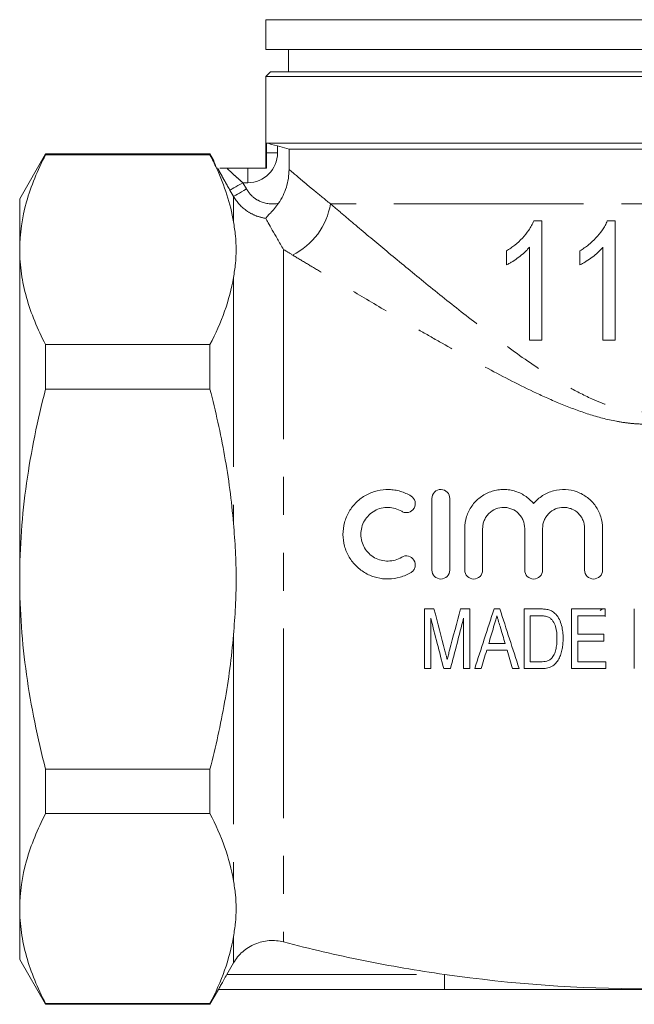
# Model space of a CAD drawing. Units: millimetres. Extents: x 173 to 215, y 96 to 251.
# Drawn here: x 173 to 194, y 181 to 214 of the extents above; entities that cross this region are included whole.
import ezdxf

# ---------------------------------------------------------------- set-up
doc = ezdxf.new("R2010")
doc.units = ezdxf.units.MM
doc.linetypes.add('PHANTOM', pattern=[12.7, 6.35, -1.27, 1.27, -1.27, 1.27, -1.27])

msp = doc.modelspace()

# ---------------------------------------------------------------- linework, layer by layer
at = {"color": 7, "linetype": 'Continuous', "lineweight": 15}
for p, q in [((181.723, 214.473), (181.723, 213.473)), ((181.723, 214.473), (194.473, 214.473)), ((181.723, 213.473), (207.223, 213.473)), ((182.473, 213.473), (182.473, 212.723)), ((181.873, 212.723), (181.723, 212.573)), ((181.723, 212.573), (181.723, 209.496)), ((207.223, 212.573), (181.723, 212.573)), ((181.873, 212.723), (207.073, 212.723)), ((181.736, 210.339), (207.21, 210.339)), ((181.736, 210.339), (181.736, 210.01)), ((182.496, 210.138), (182.111, 210.241)), ((174.339, 209.973), (173.473, 208.473)), ((179.848, 209.973), (174.339, 209.973)), ((174.339, 209.973), (174.339, 209.946)), ((174.339, 209.946), (179.848, 209.946)), ((179.97, 209.761), (179.848, 209.973)), ((179.848, 209.973), (179.848, 209.946)), ((206.449, 210.138), (182.496, 210.138)), ((182.496, 209.453), (182.496, 210.138)), ((180.067, 209.496), (180.066, 209.496)), ((180.106, 209.496), (180.102, 209.496)), ((181.111, 209.496), (180.415, 209.496)), ((173.473, 206.764), (173.473, 208.473)), ((190.962, 207.729), (190.697, 207.729)), ((193.423, 207.729), (193.159, 207.729)), ((173.473, 195.723), (173.473, 206.764)), ((190.552, 203.729), (190.962, 203.729)), ((193.013, 203.729), (193.423, 203.729)), ((174.339, 203.582), (174.339, 202.087)), ((179.848, 203.582), (174.339, 203.582)), ((179.848, 203.582), (179.848, 202.087)), ((174.339, 202.087), (179.848, 202.087)), ((187.283, 198.427), (187.283, 196.027)), ((187.883, 196.027), (187.883, 198.427)), ((188.383, 197.422), (188.383, 196.027)), ((188.983, 196.027), (188.983, 197.422)), ((190.391, 197.422), (190.391, 196.027)), ((190.991, 196.027), (190.991, 197.422)), ((192.399, 197.422), (192.399, 196.027)), ((192.999, 196.027), (192.999, 197.422)), ((173.473, 184.681), (173.473, 195.723)), ((187.038, 192.723), (187.038, 194.723)), ((188.55, 194.723), (188.55, 192.723)), ((190.371, 192.723), (190.371, 194.723)), ((191.961, 192.723), (191.961, 194.723)), ((193.001, 194.723), (192.921, 194.676)), ((193.089, 194.723), (193.089, 194.492)), ((194.063, 192.723), (194.063, 194.723)), ((187.243, 194.415), (187.243, 192.723)), ((188.345, 192.723), (188.345, 194.415)), ((190.576, 194.492), (190.576, 192.953)), ((192.166, 194.492), (192.166, 193.876)), ((193.077, 194.477), (193.093, 194.468)), ((193.038, 193.876), (193.038, 193.646)), ((192.166, 193.646), (192.166, 192.953)), ((193.114, 192.953), (193.114, 192.723)), ((179.848, 189.359), (174.339, 189.359)), ((174.339, 189.359), (174.339, 187.863)), ((179.848, 189.359), (179.848, 187.863)), ((174.339, 187.863), (179.848, 187.863)), ((173.473, 182.973), (173.473, 184.681)), ((173.473, 182.973), (174.339, 181.473)), ((180.413, 182.473), (180.635, 182.859)), ((179.848, 181.473), (180.136, 181.972)), ((187.71, 181.973), (180.135, 181.973)), ((179.848, 181.499), (174.339, 181.499)), ((174.339, 181.499), (174.339, 181.473)), ((174.339, 181.473), (179.848, 181.473)), ((179.848, 181.499), (179.848, 181.473))]:
    msp.add_line(p, q, dxfattribs=at)
at = {"color": 8, "linetype": 'PHANTOM', "lineweight": 0}
for p, q in [((182.111, 210.241), (182.111, 210.01)), ((182.111, 210.01), (181.736, 210.01)), ((181.111, 209.01), (181.111, 209.496)), ((180.947, 209.01), (181.068, 208.799)), ((181.111, 209.01), (180.947, 209.01)), ((180.635, 208.55), (180.514, 208.761)), ((180.635, 208.55), (180.635, 207.697)), ((205.062, 208.302), (183.884, 208.302)), ((182.314, 206.766), (182.314, 183.561)), ((180.635, 205.832), (180.635, 197.588)), ((180.635, 193.857), (180.635, 185.613)), ((180.635, 183.748), (180.635, 182.859)), ((180.413, 182.473), (187.71, 182.473)), ((187.71, 182.473), (187.71, 181.973))]:
    msp.add_line(p, q, dxfattribs=at)
at = {"color": 8, "linetype": 'PHANTOM', "lineweight": 0, "flags": 128}
for points in [[(180.947, 209.01), (180.865, 208.963), (180.786, 208.917), (180.712, 208.875), (180.648, 208.838), (180.594, 208.807), (180.552, 208.783), (180.526, 208.768), (180.514, 208.761)], [(181.068, 208.799), (180.986, 208.751), (180.907, 208.706), (180.834, 208.664), (180.769, 208.627), (180.715, 208.596), (180.674, 208.572), (180.647, 208.557), (180.635, 208.55)]]:
    msp.add_lwpolyline(points, dxfattribs=at)
at = {"color": 8, "linetype": 'PHANTOM', "lineweight": 0}
for centre, radius, start, end in [((181.111, 210.01), 1, 270, 0), ((181.593, 208.669), 2.32, 296.089, 350.9005)]:
    msp.add_arc(centre, radius, start, end, dxfattribs=at)
at = {"color": 7, "linetype": 'Continuous', "lineweight": 15}
msp.add_ellipse((194.473, 210.445), major_axis=(14.5, 0), ratio=0.57735, start_param=3.255078, end_param=3.255214, dxfattribs=at)
for points in [[(181.736, 210.339), (181.831, 210.315), (181.97, 210.278), (182.111, 210.241)], [(179.848, 209.946), (179.925, 209.797), (179.998, 209.647), (180.066, 209.497)], [(180.066, 209.497), (180.022, 209.619), (179.993, 209.7), (179.98, 209.736)], [(180.067, 209.496), (180.335, 208.905), (180.534, 208.306), (180.635, 207.697)], [(180.635, 205.832), (180.508, 205.072), (180.23, 204.323), (179.848, 203.582)], [(187.351, 194.723), (187.475, 194.253), (187.598, 193.785), (187.72, 193.319)], [(187.875, 193.343), (187.996, 193.799), (188.118, 194.259), (188.24, 194.723)], [(188.716, 192.723), (188.929, 193.38), (189.145, 194.047), (189.364, 194.723)], [(189.558, 194.723), (189.775, 194.05), (189.991, 193.384), (190.205, 192.723)], [(187.679, 192.723), (187.535, 193.282), (187.389, 193.846), (187.243, 194.415)], [(188.345, 194.415), (188.197, 193.844), (188.05, 193.28), (187.905, 192.723)], [(189.35, 194.12), (189.295, 193.935), (189.241, 193.752), (189.186, 193.569)], [(189.735, 193.569), (189.683, 193.743), (189.631, 193.918), (189.579, 194.094)], [(189.118, 193.338), (189.056, 193.132), (188.996, 192.927), (188.935, 192.723)], [(189.986, 192.723), (189.926, 192.927), (189.865, 193.132), (189.804, 193.338)], [(179.848, 187.863), (180.229, 187.124), (180.508, 186.375), (180.635, 185.613)], [(180.635, 183.748), (180.508, 182.986), (180.229, 182.238), (179.848, 181.499)]]:
    msp.add_open_spline(points, degree=3, dxfattribs=at)
for points, knots in [([(174.339, 209.946), (174.069, 209.423), (173.851, 208.896), (173.552, 207.836), (173.473, 207.302), (173.473, 206.764)], [0, 0, 0, 0, 0.5, 0.5, 1, 1, 1, 1]), ([(181.736, 210.01), (181.736, 209.92), (181.737, 209.835), (181.74, 209.666), (181.742, 209.582), (181.743, 209.496)], [0, 0, 0, 0, 0.5, 0.5, 1, 1, 1, 1]), ([(180.177, 209.496), (180.2, 209.496), (180.233, 209.496), (180.305, 209.496), (180.359, 209.496), (180.4, 209.496), (180.415, 209.496)], [0, 0, 0, 0, 0.454045, 0.664287, 0.876518, 1, 1, 1, 1]), ([(181.743, 209.496), (181.626, 209.496), (181.519, 209.496), (181.37, 209.496), (181.322, 209.496), (181.248, 209.496), (181.223, 209.496), (181.17, 209.496), (181.142, 209.496), (181.111, 209.496)], [0, 0, 0, 0, 0.5, 0.5, 0.75, 0.75, 0.875, 0.875, 1, 1, 1, 1]), ([(182.143, 208.318), (182.258, 208.485), (182.345, 208.665), (182.436, 208.954), (182.458, 209.052), (182.489, 209.251), (182.496, 209.351), (182.496, 209.453)], [0, 0, 0, 0, 0.5, 0.5, 0.75, 0.75, 1, 1, 1, 1]), ([(182.143, 208.318), (182.101, 208.258), (182.057, 208.2), (181.966, 208.09), (181.919, 208.039), (181.831, 207.948), (181.79, 207.907), (181.73, 207.844), (181.713, 207.823), (181.717, 207.815)], [0, 0, 0, 0, 0.25, 0.25, 0.5, 0.5, 0.75, 0.75, 1, 1, 1, 1]), ([(180.635, 207.697), (180.661, 207.542), (180.684, 207.386), (180.715, 207.076), (180.724, 206.92), (180.724, 206.609), (180.715, 206.454), (180.684, 206.143), (180.661, 205.987), (180.635, 205.832)], [0, 0, 0, 0, 0.25, 0.25, 0.5, 0.5, 0.75, 0.75, 1, 1, 1, 1]), ([(182.314, 206.766), (182.278, 206.828), (182.241, 206.889), (182.172, 207.008), (182.139, 207.065), (182.043, 207.23), (181.986, 207.332), (181.883, 207.513), (181.839, 207.593), (181.766, 207.725), (181.737, 207.778), (181.717, 207.815)], [0, 0, 0, 0, 0.125, 0.125, 0.25, 0.25, 0.5, 0.5, 0.75, 0.75, 1, 1, 1, 1]), ([(190.697, 207.729), (190.674, 207.675), (190.65, 207.621), (190.594, 207.519), (190.563, 207.469), (190.464, 207.325), (190.39, 207.236), (190.235, 207.069), (190.15, 206.992), (190.017, 206.885), (189.971, 206.852), (189.878, 206.788), (189.83, 206.759), (189.782, 206.729)], [0, 0, 0, 0, 0.125, 0.125, 0.25, 0.25, 0.5, 0.5, 0.75, 0.75, 0.875, 0.875, 1, 1, 1, 1]), ([(190.962, 203.729), (190.962, 204.395), (190.962, 205.064), (190.962, 206.397), (190.962, 207.064), (190.962, 207.729)], [0, 0, 0, 0, 0.5, 0.5, 1, 1, 1, 1]), ([(193.159, 207.729), (193.136, 207.676), (193.112, 207.623), (193.057, 207.522), (193.027, 207.473), (192.929, 207.33), (192.856, 207.241), (192.699, 207.071), (192.614, 206.994), (192.481, 206.887), (192.435, 206.853), (192.341, 206.789), (192.292, 206.759), (192.244, 206.729)], [0, 0, 0, 0, 0.125, 0.125, 0.25, 0.25, 0.5, 0.5, 0.75, 0.75, 0.875, 0.875, 1, 1, 1, 1]), ([(193.423, 203.729), (193.423, 204.395), (193.423, 205.064), (193.423, 206.397), (193.423, 207.063), (193.423, 207.729)], [0, 0, 0, 0, 0.5, 0.5, 1, 1, 1, 1]), ([(173.473, 206.764), (173.473, 206.497), (173.492, 206.228), (173.57, 205.692), (173.628, 205.425), (173.852, 204.629), (174.07, 204.103), (174.339, 203.582)], [0, 0, 0, 0, 0.25, 0.25, 0.5, 0.5, 1, 1, 1, 1]), ([(189.782, 206.256), (189.818, 206.274), (189.854, 206.291), (189.924, 206.33), (189.958, 206.351), (190.059, 206.417), (190.126, 206.463), (190.256, 206.56), (190.32, 206.612), (190.411, 206.695), (190.44, 206.724), (190.497, 206.783), (190.525, 206.815), (190.552, 206.846)], [0, 0, 0, 0, 0.125, 0.125, 0.25, 0.25, 0.5, 0.5, 0.75, 0.75, 0.875, 0.875, 1, 1, 1, 1]), ([(189.782, 206.729), (189.782, 206.65), (189.782, 206.571), (189.782, 206.414), (189.782, 206.335), (189.782, 206.256)], [0, 0, 0, 0, 0.5, 0.5, 1, 1, 1, 1]), ([(190.552, 206.846), (190.552, 206.327), (190.552, 205.807), (190.552, 204.768), (190.552, 204.247), (190.552, 203.729)], [0, 0, 0, 0, 0.5, 0.5, 1, 1, 1, 1]), ([(192.244, 206.256), (192.28, 206.274), (192.316, 206.292), (192.387, 206.331), (192.422, 206.353), (192.524, 206.419), (192.591, 206.465), (192.721, 206.563), (192.784, 206.615), (192.874, 206.697), (192.904, 206.725), (192.96, 206.784), (192.986, 206.815), (193.013, 206.846)], [0, 0, 0, 0, 0.125, 0.125, 0.25, 0.25, 0.5, 0.5, 0.75, 0.75, 0.875, 0.875, 1, 1, 1, 1]), ([(192.244, 206.729), (192.244, 206.65), (192.244, 206.571), (192.244, 206.414), (192.244, 206.335), (192.244, 206.256)], [0, 0, 0, 0, 0.5, 0.5, 1, 1, 1, 1]), ([(193.013, 206.846), (193.013, 206.327), (193.013, 205.808), (193.013, 204.768), (193.013, 204.248), (193.013, 203.729)], [0, 0, 0, 0, 0.5, 0.5, 1, 1, 1, 1]), ([(173.473, 195.723), (173.473, 196.257), (173.492, 196.793), (173.57, 197.866), (173.628, 198.406), (173.854, 200.006), (174.072, 201.053), (174.339, 202.087)], [0, 0, 0, 0, 0.25, 0.25, 0.5, 0.5, 1, 1, 1, 1]), ([(179.848, 202.087), (180.037, 201.352), (180.202, 200.609), (180.403, 199.481), (180.463, 199.102), (180.563, 198.344), (180.604, 197.966), (180.635, 197.588)], [0, 0, 0, 0, 0.5, 0.5, 0.75, 0.75, 1, 1, 1, 1]), ([(186.583, 198.507), (186.472, 198.575), (186.353, 198.628), (186.166, 198.683), (186.102, 198.698), (185.972, 198.718), (185.907, 198.724), (185.711, 198.729), (185.577, 198.715), (185.32, 198.653), (185.195, 198.605), (184.96, 198.475), (184.853, 198.395), (184.708, 198.255), (184.663, 198.204), (184.581, 198.099), (184.543, 198.044), (184.442, 197.871), (184.389, 197.746), (184.32, 197.489), (184.302, 197.355), (184.303, 197.089), (184.321, 196.957), (184.392, 196.7), (184.443, 196.579), (184.545, 196.407), (184.583, 196.352), (184.664, 196.248), (184.708, 196.199), (184.849, 196.062), (184.957, 195.981), (185.129, 195.885), (185.188, 195.857), (185.311, 195.809), (185.374, 195.788), (185.566, 195.74), (185.696, 195.725), (185.962, 195.73), (186.092, 195.75), (186.345, 195.823), (186.469, 195.877), (186.583, 195.947)], [0, 0, 0, 0, 0.0625, 0.0625, 0.09375, 0.09375, 0.125, 0.125, 0.1875, 0.1875, 0.25, 0.25, 0.3125, 0.3125, 0.34375, 0.34375, 0.375, 0.375, 0.4375, 0.4375, 0.5, 0.5, 0.5625, 0.5625, 0.625, 0.625, 0.65625, 0.65625, 0.6875, 0.6875, 0.75, 0.75, 0.78125, 0.78125, 0.8125, 0.8125, 0.875, 0.875, 0.9375, 0.9375, 1, 1, 1, 1]), ([(187.883, 198.427), (187.883, 198.506), (187.851, 198.581), (187.743, 198.692), (187.666, 198.725), (187.51, 198.728), (187.429, 198.696), (187.315, 198.584), (187.283, 198.506), (187.283, 198.427)], [0, 0, 0, 0, 0.25, 0.25, 0.5, 0.5, 0.75, 0.75, 1, 1, 1, 1]), ([(190.691, 198.255), (190.606, 198.357), (190.509, 198.444), (190.342, 198.552), (190.284, 198.584), (190.164, 198.638), (190.102, 198.66), (189.975, 198.696), (189.908, 198.709), (189.777, 198.725), (189.71, 198.728), (189.578, 198.724), (189.51, 198.716), (189.378, 198.691), (189.314, 198.674), (189.126, 198.607), (189.005, 198.542), (188.792, 198.381), (188.697, 198.282), (188.544, 198.065), (188.484, 197.943), (188.404, 197.69), (188.383, 197.557), (188.383, 197.422)], [0, 0, 0, 0, 0.125, 0.125, 0.1875, 0.1875, 0.25, 0.25, 0.3125, 0.3125, 0.375, 0.375, 0.4375, 0.4375, 0.5, 0.5, 0.625, 0.625, 0.75, 0.75, 0.875, 0.875, 1, 1, 1, 1]), ([(192.999, 197.422), (192.999, 197.557), (192.979, 197.687), (192.899, 197.941), (192.84, 198.06), (192.727, 198.223), (192.685, 198.275), (192.593, 198.37), (192.545, 198.414), (192.44, 198.495), (192.384, 198.532), (192.268, 198.596), (192.207, 198.624), (192.021, 198.692), (191.887, 198.719), (191.622, 198.731), (191.486, 198.717), (191.292, 198.665), (191.229, 198.642), (191.106, 198.588), (191.047, 198.556), (190.878, 198.448), (190.777, 198.358), (190.691, 198.255)], [0, 0, 0, 0, 0.125, 0.125, 0.25, 0.25, 0.3125, 0.3125, 0.375, 0.375, 0.4375, 0.4375, 0.5, 0.5, 0.625, 0.625, 0.75, 0.75, 0.8125, 0.8125, 0.875, 0.875, 1, 1, 1, 1]), ([(186.271, 197.995), (186.304, 197.975), (186.341, 197.961), (186.419, 197.949), (186.459, 197.95), (186.574, 197.978), (186.644, 198.029), (186.725, 198.166), (186.737, 198.25), (186.698, 198.401), (186.65, 198.467), (186.583, 198.507)], [0, 0, 0, 0, 0.125, 0.125, 0.25, 0.25, 0.5, 0.5, 0.75, 0.75, 1, 1, 1, 1]), ([(186.271, 196.459), (186.202, 196.417), (186.129, 196.385), (185.977, 196.341), (185.897, 196.329), (185.74, 196.326), (185.66, 196.335), (185.508, 196.373), (185.434, 196.402), (185.295, 196.479), (185.232, 196.526), (185.119, 196.637), (185.069, 196.699), (184.989, 196.835), (184.957, 196.909), (184.914, 197.062), (184.903, 197.142), (184.902, 197.301), (184.912, 197.38), (184.954, 197.536), (184.984, 197.61), (185.065, 197.749), (185.115, 197.814), (185.23, 197.926), (185.295, 197.975), (185.435, 198.052), (185.51, 198.082), (185.665, 198.12), (185.744, 198.128), (185.903, 198.125), (185.98, 198.112), (186.131, 198.068), (186.204, 198.036), (186.271, 197.995)], [0, 0, 0, 0, 0.0625, 0.0625, 0.125, 0.125, 0.1875, 0.1875, 0.25, 0.25, 0.3125, 0.3125, 0.375, 0.375, 0.4375, 0.4375, 0.5, 0.5, 0.5625, 0.5625, 0.625, 0.625, 0.6875, 0.6875, 0.75, 0.75, 0.8125, 0.8125, 0.875, 0.875, 0.9375, 0.9375, 1, 1, 1, 1]), ([(188.983, 197.422), (188.983, 197.469), (188.987, 197.515), (189.005, 197.605), (189.019, 197.65), (189.054, 197.735), (189.076, 197.776), (189.127, 197.853), (189.157, 197.889), (189.256, 197.987), (189.335, 198.04), (189.506, 198.109), (189.6, 198.127), (189.738, 198.126), (189.785, 198.121), (189.874, 198.103), (189.918, 198.089), (190.045, 198.036), (190.122, 197.984), (190.219, 197.886), (190.248, 197.85), (190.298, 197.775), (190.32, 197.734), (190.373, 197.607), (190.391, 197.515), (190.391, 197.422)], [0, 0, 0, 0, 0.0625, 0.0625, 0.125, 0.125, 0.1875, 0.1875, 0.25, 0.25, 0.375, 0.375, 0.5, 0.5, 0.5625, 0.5625, 0.625, 0.625, 0.75, 0.75, 0.8125, 0.8125, 0.875, 0.875, 1, 1, 1, 1]), ([(190.991, 197.422), (190.991, 197.515), (191.009, 197.606), (191.062, 197.734), (191.084, 197.775), (191.135, 197.852), (191.165, 197.888), (191.263, 197.986), (191.342, 198.038), (191.512, 198.109), (191.605, 198.127), (191.744, 198.127), (191.791, 198.122), (191.881, 198.103), (191.925, 198.09), (192.053, 198.036), (192.13, 197.984), (192.227, 197.886), (192.256, 197.851), (192.307, 197.775), (192.329, 197.734), (192.381, 197.606), (192.399, 197.515), (192.399, 197.422)], [0, 0, 0, 0, 0.125, 0.125, 0.1875, 0.1875, 0.25, 0.25, 0.375, 0.375, 0.5, 0.5, 0.5625, 0.5625, 0.625, 0.625, 0.75, 0.75, 0.8125, 0.8125, 0.875, 0.875, 1, 1, 1, 1]), ([(180.635, 197.588), (180.661, 197.281), (180.684, 196.973), (180.715, 196.358), (180.724, 196.05), (180.724, 195.665), (180.724, 195.585), (180.722, 195.428), (180.72, 195.349), (180.714, 195.113), (180.708, 194.956), (180.684, 194.485), (180.662, 194.171), (180.635, 193.857)], [0, 0, 0, 0, 0.25, 0.25, 0.5, 0.5, 0.5625, 0.5625, 0.625, 0.625, 0.75, 0.75, 1, 1, 1, 1]), ([(186.583, 195.947), (186.617, 195.967), (186.646, 195.994), (186.693, 196.058), (186.71, 196.095), (186.737, 196.21), (186.723, 196.294), (186.641, 196.427), (186.573, 196.476), (186.421, 196.513), (186.339, 196.5), (186.271, 196.459)], [0, 0, 0, 0, 0.125, 0.125, 0.25, 0.25, 0.5, 0.5, 0.75, 0.75, 1, 1, 1, 1]), ([(187.283, 196.027), (187.283, 195.947), (187.316, 195.87), (187.427, 195.759), (187.505, 195.727), (187.66, 195.727), (187.738, 195.758), (187.85, 195.87), (187.883, 195.947), (187.883, 196.027)], [0, 0, 0, 0, 0.25, 0.25, 0.5, 0.5, 0.75, 0.75, 1, 1, 1, 1]), ([(188.383, 196.027), (188.383, 195.948), (188.416, 195.87), (188.526, 195.76), (188.604, 195.727), (188.76, 195.727), (188.838, 195.759), (188.95, 195.87), (188.983, 195.948), (188.983, 196.027)], [0, 0, 0, 0, 0.25, 0.25, 0.5, 0.5, 0.75, 0.75, 1, 1, 1, 1]), ([(190.391, 196.027), (190.391, 195.948), (190.424, 195.87), (190.534, 195.76), (190.613, 195.727), (190.769, 195.727), (190.847, 195.759), (190.959, 195.871), (190.991, 195.948), (190.991, 196.027)], [0, 0, 0, 0, 0.25, 0.25, 0.5, 0.5, 0.75, 0.75, 1, 1, 1, 1]), ([(192.399, 196.027), (192.399, 195.948), (192.432, 195.87), (192.543, 195.76), (192.621, 195.727), (192.777, 195.727), (192.855, 195.759), (192.967, 195.871), (192.999, 195.948), (192.999, 196.027)], [0, 0, 0, 0, 0.25, 0.25, 0.5, 0.5, 0.75, 0.75, 1, 1, 1, 1]), ([(174.339, 189.359), (174.205, 189.879), (174.083, 190.404), (173.867, 191.463), (173.775, 191.993), (173.552, 193.587), (173.473, 194.653), (173.473, 195.723)], [0, 0, 0, 0, 0.25, 0.25, 0.5, 0.5, 1, 1, 1, 1]), ([(187.038, 194.723), (187.09, 194.723), (187.142, 194.723), (187.246, 194.723), (187.299, 194.723), (187.351, 194.723)], [0, 0, 0, 0, 0.5, 0.5, 1, 1, 1, 1]), ([(188.24, 194.723), (188.292, 194.723), (188.343, 194.723), (188.446, 194.723), (188.498, 194.723), (188.55, 194.723)], [0, 0, 0, 0, 0.5, 0.5, 1, 1, 1, 1]), ([(189.364, 194.723), (189.396, 194.723), (189.428, 194.723), (189.493, 194.723), (189.525, 194.723), (189.558, 194.723)], [0, 0, 0, 0, 0.5, 0.5, 1, 1, 1, 1]), ([(190.371, 194.723), (190.461, 194.723), (190.552, 194.723), (190.733, 194.723), (190.825, 194.723), (190.916, 194.723)], [0, 0, 0, 0, 0.5, 0.5, 1, 1, 1, 1]), ([(190.916, 194.723), (190.939, 194.722), (190.963, 194.722), (190.987, 194.722), (191.01, 194.721), (191.034, 194.719), (191.058, 194.717), (191.081, 194.715), (191.105, 194.713), (191.128, 194.709), (191.151, 194.706), (191.174, 194.7), (191.197, 194.694)], [0, 0, 0, 0, 0.0001422941, 0.0001422941, 0.0001422941, 0.0002846801, 0.0002846801, 0.0002846801, 0.0004263279, 0.0004263279, 0.0004263279, 0.0005693313, 0.0005693313, 0.0005693313, 0.0005693313]), ([(191.961, 194.723), (192.149, 194.723), (192.339, 194.723), (192.714, 194.723), (192.901, 194.723), (193.089, 194.723)], [0, 0, 0, 0, 0.5, 0.5, 1, 1, 1, 1]), ([(189.461, 194.492), (189.451, 194.461), (189.442, 194.43), (189.433, 194.399), (189.419, 194.352), (189.405, 194.305), (189.392, 194.259), (189.378, 194.212), (189.364, 194.166), (189.35, 194.12)], [0, 0, 0, 0, 0.0001957967, 0.0001957967, 0.0001957967, 0.0004895237, 0.0004895237, 0.0004895237, 0.0007832819, 0.0007832819, 0.0007832819, 0.0007832819]), ([(189.579, 194.094), (189.559, 194.16), (189.539, 194.226), (189.519, 194.292), (189.51, 194.326), (189.5, 194.359), (189.49, 194.392), (189.48, 194.425), (189.47, 194.459), (189.461, 194.492)], [0, 0, 0, 0, 0.0004164632, 0.0004164632, 0.0004164632, 0.0006247287, 0.0006247287, 0.0006247287, 0.0008330025, 0.0008330025, 0.0008330025, 0.0008330025]), ([(190.914, 194.492), (190.858, 194.492), (190.803, 194.492), (190.689, 194.492), (190.633, 194.492), (190.576, 194.492)], [0, 0, 0, 0, 0.5, 0.5, 1, 1, 1, 1]), ([(191.189, 194.451), (191.168, 194.46), (191.146, 194.468), (191.1, 194.478), (191.077, 194.482), (191.007, 194.491), (190.96, 194.491), (190.914, 194.492)], [0, 0, 0, 0, 0.25, 0.25, 0.5, 0.5, 1, 1, 1, 1]), ([(191.473, 193.738), (191.473, 193.871), (191.464, 194.006), (191.406, 194.197), (191.376, 194.259), (191.319, 194.343), (191.297, 194.369), (191.26, 194.404), (191.247, 194.415), (191.22, 194.434), (191.205, 194.443), (191.189, 194.451)], [0, 0, 0, 0, 0.5, 0.5, 0.75, 0.75, 0.875, 0.875, 0.9375, 0.9375, 1, 1, 1, 1]), ([(191.197, 194.694), (191.219, 194.686), (191.241, 194.679), (191.284, 194.661), (191.304, 194.65), (191.343, 194.626), (191.362, 194.613), (191.397, 194.583), (191.413, 194.567), (191.429, 194.551)], [0, 0, 0, 0, 0.25, 0.25, 0.5, 0.5, 0.75, 0.75, 1, 1, 1, 1]), ([(191.429, 194.551), (191.479, 194.496), (191.521, 194.436), (191.586, 194.305), (191.61, 194.235), (191.647, 194.095), (191.659, 194.024), (191.675, 193.879), (191.677, 193.806), (191.679, 193.733)], [0, 0, 0, 0, 0.25, 0.25, 0.5, 0.5, 0.75, 0.75, 1, 1, 1, 1]), ([(193.089, 194.492), (192.935, 194.492), (192.779, 194.492), (192.472, 194.492), (192.319, 194.492), (192.166, 194.492)], [0, 0, 0, 0, 0.5, 0.5, 1, 1, 1, 1]), ([(180.635, 193.857), (180.572, 193.103), (180.472, 192.351), (180.272, 191.223), (180.196, 190.847), (180.032, 190.098), (179.943, 189.727), (179.848, 189.359)], [0, 0, 0, 0, 0.5, 0.5, 0.75, 0.75, 1, 1, 1, 1]), ([(191.679, 193.733), (191.678, 193.674), (191.676, 193.615), (191.667, 193.497), (191.659, 193.439), (191.636, 193.323), (191.621, 193.266), (191.584, 193.153), (191.562, 193.099), (191.505, 192.995), (191.471, 192.946), (191.392, 192.859), (191.343, 192.821), (191.238, 192.768), (191.179, 192.749), (191.062, 192.727), (191.002, 192.723), (190.942, 192.723)], [0, 0, 0, 0, 0.125, 0.125, 0.25, 0.25, 0.375, 0.375, 0.5, 0.5, 0.625, 0.625, 0.75, 0.75, 0.875, 0.875, 1, 1, 1, 1]), ([(191.313, 193.095), (191.33, 193.118), (191.346, 193.141), (191.373, 193.189), (191.385, 193.214), (191.416, 193.292), (191.431, 193.346), (191.454, 193.456), (191.462, 193.512), (191.471, 193.625), (191.473, 193.681), (191.473, 193.738)], [0, 0, 0, 0, 0.125, 0.125, 0.25, 0.25, 0.5, 0.5, 0.75, 0.75, 1, 1, 1, 1]), ([(192.166, 193.876), (192.31, 193.876), (192.455, 193.876), (192.672, 193.876), (192.746, 193.876), (192.892, 193.876), (192.965, 193.876), (193.038, 193.876)], [0, 0, 0, 0, 0.5, 0.5, 0.75, 0.75, 1, 1, 1, 1]), ([(189.186, 193.569), (189.278, 193.569), (189.369, 193.569), (189.552, 193.569), (189.644, 193.569), (189.735, 193.569)], [0, 0, 0, 0, 0.5, 0.5, 1, 1, 1, 1]), ([(193.038, 193.646), (192.892, 193.646), (192.746, 193.646), (192.456, 193.646), (192.311, 193.646), (192.166, 193.646)], [0, 0, 0, 0, 0.5, 0.5, 1, 1, 1, 1]), ([(187.72, 193.319), (187.726, 193.295), (187.733, 193.27), (187.739, 193.246), (187.748, 193.209), (187.758, 193.172), (187.767, 193.136), (187.776, 193.099), (187.785, 193.062), (187.794, 193.025)], [0, 0, 0, 0, 0.0001532194, 0.0001532194, 0.0001532194, 0.0003830831, 0.0003830831, 0.0003830831, 0.0006129625, 0.0006129625, 0.0006129625, 0.0006129625]), ([(187.794, 193.025), (187.807, 193.078), (187.82, 193.131), (187.834, 193.184), (187.841, 193.211), (187.848, 193.237), (187.855, 193.264), (187.862, 193.29), (187.868, 193.317), (187.875, 193.343)], [0, 0, 0, 0, 0.000336029, 0.000336029, 0.000336029, 0.0005040747, 0.0005040747, 0.0005040747, 0.0006721274, 0.0006721274, 0.0006721274, 0.0006721274]), ([(189.804, 193.338), (189.69, 193.338), (189.577, 193.338), (189.347, 193.338), (189.232, 193.338), (189.118, 193.338)], [0, 0, 0, 0, 0.5, 0.5, 1, 1, 1, 1]), ([(190.919, 192.953), (190.992, 192.955), (191.066, 192.958), (191.169, 192.989), (191.203, 193.004), (191.248, 193.033), (191.262, 193.043), (191.289, 193.067), (191.301, 193.081), (191.313, 193.095)], [0, 0, 0, 0, 0.5, 0.5, 0.75, 0.75, 0.875, 0.875, 1, 1, 1, 1]), ([(187.243, 192.723), (187.209, 192.723), (187.174, 192.723), (187.106, 192.723), (187.072, 192.723), (187.038, 192.723)], [0, 0, 0, 0, 0.5, 0.5, 1, 1, 1, 1]), ([(187.905, 192.723), (187.867, 192.723), (187.83, 192.723), (187.754, 192.723), (187.717, 192.723), (187.679, 192.723)], [0, 0, 0, 0, 0.5, 0.5, 1, 1, 1, 1]), ([(188.55, 192.723), (188.516, 192.723), (188.482, 192.723), (188.414, 192.723), (188.379, 192.723), (188.345, 192.723)], [0, 0, 0, 0, 0.5, 0.5, 1, 1, 1, 1]), ([(188.935, 192.723), (188.898, 192.723), (188.862, 192.723), (188.789, 192.723), (188.753, 192.723), (188.716, 192.723)], [0, 0, 0, 0, 0.5, 0.5, 1, 1, 1, 1]), ([(190.205, 192.723), (190.169, 192.723), (190.133, 192.723), (190.059, 192.723), (190.023, 192.723), (189.986, 192.723)], [0, 0, 0, 0, 0.5, 0.5, 1, 1, 1, 1]), ([(190.942, 192.723), (190.847, 192.723), (190.754, 192.723), (190.562, 192.723), (190.466, 192.723), (190.371, 192.723)], [0, 0, 0, 0, 0.5, 0.5, 1, 1, 1, 1]), ([(190.576, 192.953), (190.633, 192.953), (190.69, 192.953), (190.804, 192.953), (190.862, 192.953), (190.919, 192.953)], [0, 0, 0, 0, 0.5, 0.5, 1, 1, 1, 1]), ([(193.114, 192.723), (193.019, 192.723), (192.923, 192.723), (192.732, 192.723), (192.637, 192.723), (192.347, 192.723), (192.154, 192.723), (191.961, 192.723)], [0, 0, 0, 0, 0.25, 0.25, 0.5, 0.5, 1, 1, 1, 1]), ([(192.166, 192.953), (192.323, 192.953), (192.481, 192.953), (192.796, 192.953), (192.956, 192.953), (193.114, 192.953)], [0, 0, 0, 0, 0.5, 0.5, 1, 1, 1, 1]), ([(174.339, 187.863), (174.069, 187.339), (173.851, 186.813), (173.552, 185.753), (173.473, 185.219), (173.473, 184.681)], [0, 0, 0, 0, 0.5, 0.5, 1, 1, 1, 1]), ([(180.635, 185.613), (180.661, 185.458), (180.684, 185.303), (180.715, 184.992), (180.724, 184.837), (180.724, 184.526), (180.715, 184.37), (180.684, 184.059), (180.661, 183.903), (180.635, 183.748)], [0, 0, 0, 0, 0.25, 0.25, 0.5, 0.5, 0.75, 0.75, 1, 1, 1, 1]), ([(173.473, 184.681), (173.473, 184.414), (173.492, 184.145), (173.57, 183.608), (173.628, 183.341), (173.852, 182.545), (174.07, 182.02), (174.339, 181.499)], [0, 0, 0, 0, 0.25, 0.25, 0.5, 0.5, 1, 1, 1, 1]), ([(180.635, 182.859), (180.717, 183), (180.82, 183.127), (181.066, 183.343), (181.204, 183.43), (181.506, 183.557), (181.664, 183.595), (181.91, 183.612), (181.992, 183.611), (182.155, 183.596), (182.236, 183.582), (182.314, 183.561)], [0, 0, 0, 0, 0.25, 0.25, 0.5, 0.5, 0.75, 0.75, 0.875, 0.875, 1, 1, 1, 1]), ([(182.314, 183.561), (183.197, 183.329), (184.088, 183.123), (185.437, 182.85), (185.889, 182.766), (186.797, 182.609), (187.253, 182.538), (187.71, 182.473)], [0, 0, 0, 0, 0.5, 0.5, 0.75, 0.75, 1, 1, 1, 1]), ([(180.135, 181.973), (180.134, 181.973), (180.142, 181.988), (180.172, 182.044), (180.194, 182.084), (180.247, 182.179), (180.277, 182.234), (180.343, 182.351), (180.378, 182.411), (180.413, 182.473)], [0, 0, 0, 0, 0.25, 0.25, 0.5, 0.5, 0.75, 0.75, 1, 1, 1, 1]), ([(187.71, 182.473), (189.952, 182.153), (192.206, 181.993), (194.614, 181.993), (194.757, 181.994), (195.042, 181.996), (195.468, 182.002), (195.893, 182.013), (196.743, 182.043), (197.308, 182.074), (198.999, 182.194), (200.12, 182.314), (201.236, 182.473)], [0, 0, 0, 0, 0.5, 0.5, 0.53125, 0.53125, 0.5625, 0.625, 0.625, 0.75, 0.75, 1, 1, 1, 1]), ([(201.236, 181.973), (200.671, 181.973), (200.107, 181.973), (198.979, 181.973), (198.416, 181.973), (197.291, 181.973), (196.728, 181.973), (195.603, 181.973), (195.04, 181.973), (193.911, 181.973), (193.347, 181.973), (192.221, 181.973), (191.658, 181.973), (190.531, 181.973), (189.968, 181.973), (188.84, 181.973), (188.276, 181.973), (187.71, 181.973)], [0, 0, 0, 0, 0.125, 0.125, 0.25, 0.25, 0.375, 0.375, 0.5, 0.5, 0.625, 0.625, 0.75, 0.75, 0.875, 0.875, 1, 1, 1, 1])]:
    msp.add_open_spline(points, degree=3, knots=knots, dxfattribs=at)
at = {"color": 8, "linetype": 'PHANTOM', "lineweight": 0}
for points in [[(179.969, 209.76), (179.968, 209.76), (179.972, 209.752), (179.98, 209.736)], [(182.613, 206.585), (182.509, 206.648), (182.409, 206.708), (182.314, 206.766)]]:
    msp.add_open_spline(points, degree=3, dxfattribs=at)
for points, knots in [([(180.106, 209.496), (180.132, 209.447), (180.161, 209.392), (180.224, 209.277), (180.257, 209.216), (180.328, 209.09), (180.364, 209.025), (180.438, 208.894), (180.475, 208.828), (180.514, 208.761)], [0, 0, 0, 0, 0.25, 0.25, 0.5, 0.5, 0.75, 0.75, 1, 1, 1, 1]), ([(180.947, 209.01), (180.892, 209.058), (180.839, 209.105), (180.734, 209.198), (180.682, 209.245), (180.586, 209.334), (180.54, 209.376), (180.463, 209.449), (180.432, 209.479), (180.415, 209.496)], [0, 0, 0, 0, 0.25, 0.25, 0.5, 0.5, 0.75, 0.75, 1, 1, 1, 1]), ([(182.496, 209.453), (182.552, 209.406), (182.701, 209.279), (182.997, 209.032), (183.061, 208.978), (183.201, 208.862), (183.275, 208.8), (183.513, 208.605), (183.689, 208.46), (183.884, 208.302)], [0, 0, 0, 0, 0.5, 0.5, 0.625, 0.625, 0.75, 0.75, 1, 1, 1, 1]), ([(181.068, 208.799), (181.121, 208.707), (181.187, 208.626), (181.343, 208.484), (181.431, 208.427), (181.718, 208.298), (181.936, 208.274), (182.143, 208.318)], [0, 0, 0, 0, 0.25, 0.25, 0.5, 0.5, 1, 1, 1, 1]), ([(181.717, 207.815), (181.605, 207.831), (181.496, 207.86), (181.287, 207.941), (181.185, 207.995), (180.907, 208.184), (180.749, 208.353), (180.635, 208.55)], [0, 0, 0, 0, 0.25, 0.25, 0.5, 0.5, 1, 1, 1, 1]), ([(183.884, 208.302), (184.021, 208.185), (184.167, 208.061), (184.472, 207.802), (184.63, 207.668), (185.122, 207.253), (185.471, 206.96), (186.21, 206.345), (186.599, 206.025), (187.414, 205.361), (187.835, 205.023), (188.701, 204.344), (189.147, 204.001), (190.069, 203.322), (190.545, 202.984), (191.295, 202.498), (191.551, 202.339), (192.083, 202.037), (192.356, 201.894), (192.779, 201.704), (192.922, 201.645), (193.216, 201.538), (193.366, 201.491), (193.67, 201.412), (193.823, 201.38), (194.134, 201.337), (194.292, 201.325), (194.77, 201.322), (195.08, 201.364), (195.537, 201.478), (195.688, 201.525), (195.982, 201.629), (196.125, 201.687), (196.548, 201.873), (196.82, 202.014), (197.35, 202.313), (197.609, 202.472), (198.365, 202.959), (198.846, 203.3), (199.78, 203.987), (200.234, 204.336), (201.106, 205.02), (201.526, 205.357), (202.335, 206.015), (202.724, 206.336), (203.283, 206.801), (203.466, 206.953), (203.82, 207.25), (203.991, 207.394), (204.484, 207.811), (204.787, 208.068), (205.062, 208.302)], [0, 0, 0, 0, 0.03125, 0.03125, 0.0625, 0.0625, 0.125, 0.125, 0.1875, 0.1875, 0.25, 0.25, 0.3125, 0.3125, 0.375, 0.375, 0.40625, 0.40625, 0.4375, 0.4375, 0.453125, 0.453125, 0.46875, 0.46875, 0.484375, 0.484375, 0.5, 0.5, 0.53125, 0.53125, 0.546875, 0.546875, 0.5625, 0.5625, 0.59375, 0.59375, 0.625, 0.625, 0.6875, 0.6875, 0.75, 0.75, 0.8125, 0.8125, 0.875, 0.875, 0.90625, 0.90625, 0.9375, 0.9375, 1, 1, 1, 1]), ([(206.332, 206.585), (206.175, 206.491), (206.007, 206.39), (205.658, 206.18), (205.476, 206.071), (204.911, 205.732), (204.508, 205.491), (203.87, 205.112), (203.651, 204.983), (203.203, 204.718), (202.972, 204.583), (202.269, 204.172), (201.784, 203.891), (200.783, 203.324), (200.265, 203.036), (199.205, 202.471), (198.662, 202.192), (197.817, 201.798), (197.53, 201.671), (196.942, 201.433), (196.644, 201.323), (196.035, 201.133), (195.724, 201.054), (195.243, 200.971), (195.081, 200.95), (194.759, 200.923), (194.437, 200.91), (194.114, 200.927), (193.791, 200.959), (193.629, 200.982), (193.151, 201.07), (192.842, 201.152), (192.237, 201.346), (191.94, 201.457), (191.356, 201.697), (191.07, 201.824), (190.229, 202.219), (189.69, 202.497), (188.639, 203.059), (188.128, 203.344), (187.38, 203.768), (187.133, 203.909), (186.651, 204.187), (186.415, 204.325), (185.721, 204.73), (185.278, 204.992), (184.435, 205.493), (184.034, 205.733), (183.468, 206.072), (183.285, 206.181), (182.936, 206.391), (182.77, 206.491), (182.613, 206.585)], [0, 0, 0, 0, 0.03125, 0.03125, 0.0625, 0.0625, 0.125, 0.125, 0.15625, 0.15625, 0.1875, 0.1875, 0.25, 0.25, 0.3125, 0.3125, 0.375, 0.375, 0.40625, 0.40625, 0.4375, 0.4375, 0.46875, 0.46875, 0.484375, 0.484375, 0.5, 0.515625, 0.515625, 0.53125, 0.53125, 0.5625, 0.5625, 0.59375, 0.59375, 0.625, 0.625, 0.6875, 0.6875, 0.75, 0.75, 0.78125, 0.78125, 0.8125, 0.8125, 0.875, 0.875, 0.9375, 0.9375, 0.96875, 0.96875, 1, 1, 1, 1])]:
    msp.add_open_spline(points, degree=3, knots=knots, dxfattribs=at)

doc.saveas('drawing.dxf')
